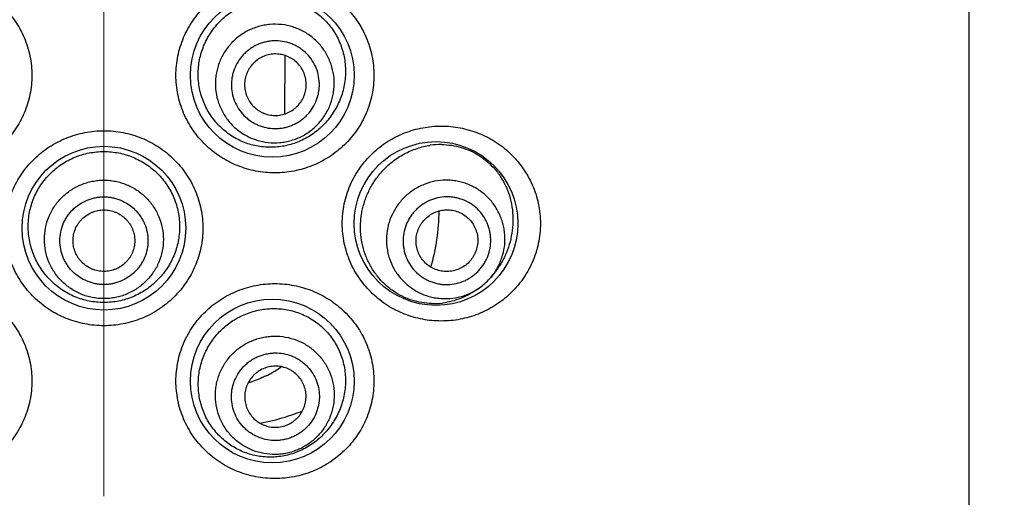
# Model space of a CAD drawing. Units: millimetres. Extents: x 72 to 8628, y -1389 to 626.
# Drawn here: x 8202 to 8218, y 127 to 135 of the extents above; entities that cross this region are included whole.
import ezdxf

# ---------------------------------------------------------------- set-up
doc = ezdxf.new("R2010")
doc.units = ezdxf.units.MM
doc.header["$MEASUREMENT"] = 0
doc.linetypes.add('CENTER', pattern=[2, 1.25, -0.25, 0.25, -0.25])
doc.layers.add('Centerline', color=4, linetype='CENTER', lineweight=15)
doc.layers.add('Dimensions', color=7, linetype='Continuous')
doc.styles.get("Standard").update_dxf_attribs({"font": 'helr45w.ttf'})
doc.dimstyles.get("Standard").update_dxf_attribs({"dimscale": 10, "dimtxt": 2.5, "dimasz": 0.8, "dimexe": 1, "dimexo": 1, "dimgap": 1, "dimtad": 2, "dimtih": 1, "dimtoh": 1, "dimdec": 0, "dimzin": 0, "dimdsep": 46, "dimtxsty": 'Standard', "dimblk": 'DOT', "dimcen": 2, "dimclrd": 1, "dimclre": 1, "dimclrt": 1, "dimadec": 0, "dimazin": 0, "dimtfac": 1, "dimtdec": 0, "dimtofl": 0, "dimtmove": 0, "dimatfit": 3, "dimfxl": 1, "dimtolj": 1, "dimtzin": 0, "dimarcsym": 0})

# ---------------------------------------------------------------- blocks, each defined once
blk = doc.blocks.new('_Dot')
at = {"color": 0, "linetype": 'ByBlock', "lineweight": -2}
blk.add_line((-0.5, 0), (-1, 0), dxfattribs=at)
at = {"color": 0, "linetype": 'ByBlock', "const_width": 0.5}
blk.add_lwpolyline([(-0.25, 0, 1), (0.25, 0, 1)], format="xyb", close=True, dxfattribs=at)
blk = doc.blocks.new('*D7')
at = {"layer": 'Dimensions', "color": 1, "lineweight": -2, "transparency": 16777216}
for p, q in [((8220.316, 210.564), (8263.062, 210.564)), ((8253.062, 202.564), (8253.062, -1.47)), ((8213.348, -9.47), (8263.062, -9.47))]:
    blk.add_line(p, q, dxfattribs=at)
at = {"layer": 'Dimensions', "color": 1, "lineweight": -2, "transparency": 16777216, "xscale": 8, "yscale": 8, "zscale": 8}
for p, rotation in [((8253.062, 210.564), 90), ((8253.062, -9.47), 270)]:
    blk.add_blockref('_Dot', p, dxfattribs=dict(at, rotation=rotation))
at = {"layer": 'Dimensions', "color": 1, "transparency": 16777216, "insert": (8291.021, 100.547), "char_height": 25, "attachment_point": 5}
blk.add_mtext('\\A1;220', dxfattribs=at)

msp = doc.modelspace()

# ---------------------------------------------------------------- linework, layer by layer
at = {"color": 7}
for p, q in [((8217.443, 115.125), (8217.443, 207.974)), ((8206.296, 134.344), (8206.292, 133.424)), ((8206.292, 133.424), (8206.292, 133.39)), ((8209.678, 130.762), (8209.65, 130.73)), ((8209.46, 130.556), (8209.492, 130.58))]:
    msp.add_line(p, q, dxfattribs=at)
for centre in [(8206.091, 134.02), (8203.348, 131.531), (8208.758, 131.607), (8206.091, 129.042)]:
    msp.add_circle(centre, 1.333, dxfattribs=at)
for centre, radius, start, end in [((8208.838, 131.668), 1.225, 89.5926, 98.1738), ((8205.377, 131.838), 3.431, 344.0538, 359.5535), ((8208.903, 131.362), 0.978, 313.3893, 319.776), ((8208.622, 131.655), 1.383, 319.779, 321.2277), ((8208.67, 131.605), 1.313, 305.3505, 306.9916), ((8208.903, 131.362), 0.978, 306.9933, 313.38), ((8208.72, 131.481), 1.178, 268.4029, 277.0871), ((8205.086, 130.94), 2.026, 298.9922, 304.7473), ((8205.11, 130.897), 1.977, 296.8162, 298.9652), ((8205.293, 131.739), 3.433, 287.0791, 292.0857), ((8205.309, 131.688), 3.38, 279.8684, 287.0781)]:
    msp.add_arc(centre, radius, start, end, dxfattribs=at)
for points, knots in [([(8200.563, 135.607), (8200.666, 135.607), (8200.823, 135.592), (8201.025, 135.543), (8201.173, 135.491), (8201.315, 135.426), (8201.451, 135.347), (8201.579, 135.255), (8201.697, 135.151), (8201.804, 135.036), (8201.932, 134.869), (8202.034, 134.684), (8202.106, 134.486), (8202.146, 134.333), (8202.17, 134.177), (8202.178, 134.02), (8202.17, 133.862), (8202.146, 133.706), (8202.106, 133.553), (8202.034, 133.355), (8201.907, 133.124), (8201.702, 132.882), (8201.455, 132.686), (8201.176, 132.541), (8200.875, 132.452), (8200.666, 132.432), (8200.563, 132.432)], [0, 0, 0, 0, 0.061932, 0.09304, 0.124184, 0.155369, 0.186604, 0.217881, 0.249189, 0.280524, 0.311878, 0.374556, 0.405947, 0.437345, 0.468745, 0.500148, 0.531551, 0.562951, 0.594349, 0.62574, 0.688418, 0.751031, 0.81354, 0.875888, 0.938068, 1, 1, 1, 1]), ([(8206.134, 132.432), (8206.03, 132.432), (8205.874, 132.447), (8205.672, 132.496), (8205.524, 132.548), (8205.381, 132.613), (8205.246, 132.692), (8205.118, 132.784), (8205, 132.888), (8204.892, 133.003), (8204.765, 133.17), (8204.663, 133.355), (8204.59, 133.553), (8204.551, 133.706), (8204.527, 133.862), (8204.519, 134.02), (8204.527, 134.177), (8204.551, 134.333), (8204.59, 134.486), (8204.663, 134.684), (8204.79, 134.915), (8204.994, 135.157), (8205.241, 135.353), (8205.521, 135.498), (8205.822, 135.587), (8206.03, 135.607), (8206.134, 135.607)], [0, 0, 0, 0, 0.061932, 0.09304, 0.124184, 0.155369, 0.186604, 0.217881, 0.249189, 0.280524, 0.311878, 0.374556, 0.405947, 0.437345, 0.468745, 0.500148, 0.531551, 0.562951, 0.594349, 0.62574, 0.688418, 0.751031, 0.81354, 0.875888, 0.938068, 1, 1, 1, 1]), ([(8206.134, 135.607), (8206.238, 135.607), (8206.447, 135.587), (8206.748, 135.498), (8207.026, 135.354), (8207.272, 135.158), (8207.476, 134.918), (8207.604, 134.687), (8207.677, 134.489), (8207.717, 134.336), (8207.741, 134.178), (8207.749, 134.02), (8207.741, 133.861), (8207.717, 133.704), (8207.677, 133.55), (8207.604, 133.352), (8207.476, 133.121), (8207.306, 132.921), (8207.149, 132.783), (8207.022, 132.692), (8206.887, 132.613), (8206.745, 132.548), (8206.597, 132.497), (8206.395, 132.447), (8206.238, 132.432), (8206.134, 132.432)], [0, 0, 0, 0, 0.0622, 0.124295, 0.186333, 0.248485, 0.31087, 0.373566, 0.405068, 0.436637, 0.46825, 0.49989, 0.53153, 0.563143, 0.594712, 0.626214, 0.68891, 0.751295, 0.782431, 0.813522, 0.844584, 0.875633, 0.906695, 0.937799, 1, 1, 1, 1]), ([(8205.502, 135.101), (8205.537, 135.121), (8205.609, 135.158), (8205.721, 135.202), (8205.837, 135.235), (8205.994, 135.263), (8206.193, 135.269), (8206.389, 135.236), (8206.539, 135.186), (8206.648, 135.138), (8206.751, 135.079), (8206.847, 135.009), (8206.937, 134.93), (8207.018, 134.842), (8207.089, 134.745), (8207.151, 134.64), (8207.202, 134.529), (8207.241, 134.413), (8207.268, 134.293), (8207.283, 134.171), (8207.285, 134.047), (8207.272, 133.884), (8207.225, 133.684), (8207.123, 133.462), (8206.983, 133.264), (8206.809, 133.099), (8206.674, 133.013), (8206.604, 132.978)], [0, 0, 0, 0, 0.031439, 0.062773, 0.093982, 0.125075, 0.186858, 0.248316, 0.279024, 0.309736, 0.340489, 0.371321, 0.402267, 0.433359, 0.464617, 0.496054, 0.527666, 0.559437, 0.591335, 0.623316, 0.65533, 0.687324, 0.750989, 0.814108, 0.876578, 0.938475, 1, 1, 1, 1]), ([(8206.604, 132.978), (8206.537, 132.944), (8206.396, 132.888), (8206.173, 132.846), (8205.944, 132.846), (8205.719, 132.891), (8205.505, 132.98), (8205.312, 133.11), (8205.147, 133.276), (8205.017, 133.472), (8204.942, 133.654), (8204.904, 133.806), (8204.887, 133.922), (8204.882, 134.04), (8204.888, 134.157), (8204.905, 134.274), (8204.942, 134.425), (8205.016, 134.607), (8205.124, 134.772), (8205.226, 134.889), (8205.311, 134.969), (8205.403, 135.04), (8205.468, 135.082), (8205.502, 135.101)], [0, 0, 0, 0, 0.0608, 0.121706, 0.182909, 0.244524, 0.306589, 0.369068, 0.431884, 0.494944, 0.558159, 0.589839, 0.621533, 0.653231, 0.684928, 0.716618, 0.748293, 0.811499, 0.87455, 0.906028, 0.937435, 0.968768, 1, 1, 1, 1]), ([(8205.688, 134.742), (8205.66, 134.727), (8205.605, 134.695), (8205.528, 134.64), (8205.456, 134.577), (8205.37, 134.484), (8205.28, 134.353), (8205.217, 134.207), (8205.184, 134.085), (8205.169, 133.991), (8205.163, 133.896), (8205.167, 133.77), (8205.196, 133.614), (8205.267, 133.437), (8205.37, 133.278), (8205.482, 133.164), (8205.582, 133.088), (8205.663, 133.039), (8205.749, 132.997), (8205.867, 132.953), (8206.023, 132.921), (8206.182, 132.919), (8206.308, 132.936), (8206.4, 132.959), (8206.49, 132.99), (8206.548, 133.016), (8206.576, 133.031)], [0, 0, 0, 0, 0.031339, 0.062687, 0.094021, 0.125348, 0.187894, 0.250386, 0.281648, 0.312895, 0.344128, 0.375349, 0.437686, 0.5, 0.562314, 0.624651, 0.655872, 0.687105, 0.718352, 0.749614, 0.812106, 0.874652, 0.905979, 0.937313, 0.968661, 1, 1, 1, 1]), ([(8206.576, 133.031), (8206.604, 133.045), (8206.659, 133.077), (8206.736, 133.133), (8206.808, 133.196), (8206.894, 133.289), (8206.984, 133.42), (8207.047, 133.566), (8207.08, 133.688), (8207.095, 133.782), (8207.101, 133.877), (8207.097, 134.003), (8207.068, 134.159), (8206.997, 134.336), (8206.894, 134.495), (8206.783, 134.608), (8206.682, 134.685), (8206.601, 134.734), (8206.516, 134.776), (8206.397, 134.819), (8206.241, 134.852), (8206.082, 134.854), (8205.956, 134.836), (8205.864, 134.814), (8205.774, 134.783), (8205.716, 134.757), (8205.688, 134.742)], [0, 0, 0, 0, 0.031339, 0.062687, 0.094021, 0.125348, 0.187894, 0.250386, 0.281648, 0.312895, 0.344128, 0.375349, 0.437686, 0.5, 0.562314, 0.624651, 0.655872, 0.687105, 0.718352, 0.749614, 0.812106, 0.874652, 0.905979, 0.937313, 0.968661, 1, 1, 1, 1]), ([(8206.471, 133.234), (8206.491, 133.245), (8206.532, 133.268), (8206.589, 133.31), (8206.642, 133.356), (8206.706, 133.425), (8206.773, 133.522), (8206.819, 133.63), (8206.844, 133.72), (8206.855, 133.79), (8206.859, 133.86), (8206.856, 133.953), (8206.835, 134.069), (8206.782, 134.2), (8206.706, 134.318), (8206.623, 134.401), (8206.549, 134.458), (8206.489, 134.495), (8206.426, 134.525), (8206.338, 134.558), (8206.223, 134.582), (8206.105, 134.583), (8206.012, 134.57), (8205.943, 134.554), (8205.877, 134.531), (8205.834, 134.511), (8205.813, 134.5)], [0, 0, 0, 0, 0.031339, 0.062687, 0.094021, 0.125348, 0.187894, 0.250386, 0.281648, 0.312895, 0.344128, 0.375349, 0.437686, 0.5, 0.562314, 0.624651, 0.655872, 0.687105, 0.718352, 0.749614, 0.812106, 0.874652, 0.905979, 0.937313, 0.968661, 1, 1, 1, 1]), ([(8205.813, 134.5), (8205.792, 134.49), (8205.752, 134.466), (8205.695, 134.425), (8205.642, 134.378), (8205.578, 134.309), (8205.511, 134.212), (8205.465, 134.104), (8205.44, 134.014), (8205.429, 133.945), (8205.425, 133.874), (8205.428, 133.781), (8205.449, 133.665), (8205.502, 133.535), (8205.578, 133.417), (8205.661, 133.333), (8205.735, 133.276), (8205.795, 133.24), (8205.858, 133.209), (8205.946, 133.177), (8206.061, 133.153), (8206.179, 133.151), (8206.272, 133.164), (8206.341, 133.181), (8206.407, 133.204), (8206.45, 133.223), (8206.471, 133.234)], [0, 0, 0, 0, 0.031339, 0.062687, 0.094021, 0.125348, 0.187894, 0.250386, 0.281648, 0.312895, 0.344128, 0.375349, 0.437686, 0.5, 0.562314, 0.624651, 0.655872, 0.687105, 0.718352, 0.749614, 0.812106, 0.874652, 0.905979, 0.937313, 0.968661, 1, 1, 1, 1]), ([(8205.912, 134.311), (8205.882, 134.296), (8205.841, 134.269), (8205.792, 134.225), (8205.747, 134.177), (8205.7, 134.109), (8205.667, 134.033), (8205.65, 133.97), (8205.64, 133.905), (8205.639, 133.823), (8205.657, 133.726), (8205.693, 133.634), (8205.747, 133.552), (8205.816, 133.481), (8205.884, 133.435), (8205.943, 133.406), (8206.005, 133.383), (8206.085, 133.366), (8206.168, 133.365), (8206.233, 133.374), (8206.297, 133.39), (8206.343, 133.408), (8206.372, 133.423)], [0, 0, 0, 0, 0.062631, 0.093976, 0.12531, 0.187876, 0.250387, 0.281658, 0.312914, 0.375311, 0.437667, 0.5, 0.562333, 0.624689, 0.687086, 0.718342, 0.749613, 0.812124, 0.87469, 0.906024, 0.937369, 1, 1, 1, 1]), ([(8206.372, 133.423), (8206.402, 133.438), (8206.443, 133.466), (8206.492, 133.509), (8206.537, 133.557), (8206.584, 133.625), (8206.617, 133.701), (8206.634, 133.764), (8206.644, 133.829), (8206.645, 133.911), (8206.627, 134.008), (8206.591, 134.1), (8206.537, 134.183), (8206.468, 134.253), (8206.4, 134.3), (8206.341, 134.328), (8206.279, 134.351), (8206.199, 134.368), (8206.116, 134.369), (8206.051, 134.36), (8205.987, 134.345), (8205.941, 134.326), (8205.912, 134.311)], [0, 0, 0, 0, 0.062631, 0.093976, 0.12531, 0.187876, 0.250387, 0.281658, 0.312914, 0.375311, 0.437667, 0.5, 0.562333, 0.624689, 0.687086, 0.718342, 0.749613, 0.812124, 0.87469, 0.906024, 0.937369, 1, 1, 1, 1]), ([(8203.348, 129.943), (8203.244, 129.943), (8203.034, 129.964), (8202.732, 130.053), (8202.452, 130.199), (8202.206, 130.397), (8202.003, 130.638), (8201.877, 130.869), (8201.804, 131.066), (8201.765, 131.218), (8201.742, 131.374), (8201.734, 131.531), (8201.742, 131.688), (8201.765, 131.843), (8201.804, 131.996), (8201.877, 132.192), (8202.003, 132.423), (8202.206, 132.665), (8202.452, 132.862), (8202.732, 133.008), (8203.034, 133.098), (8203.244, 133.118), (8203.348, 133.118)], [0, 0, 0, 0, 0.062505, 0.125021, 0.187482, 0.249931, 0.312377, 0.374841, 0.406122, 0.437411, 0.468703, 0.5, 0.531297, 0.56259, 0.593878, 0.625159, 0.687623, 0.750069, 0.812518, 0.874979, 0.937495, 1, 1, 1, 1]), ([(8203.348, 133.118), (8203.453, 133.118), (8203.663, 133.098), (8203.965, 133.008), (8204.245, 132.862), (8204.491, 132.665), (8204.694, 132.423), (8204.82, 132.192), (8204.892, 131.996), (8204.931, 131.843), (8204.955, 131.688), (8204.963, 131.531), (8204.955, 131.374), (8204.931, 131.218), (8204.892, 131.066), (8204.82, 130.869), (8204.694, 130.638), (8204.491, 130.397), (8204.245, 130.199), (8203.965, 130.053), (8203.663, 129.964), (8203.453, 129.943), (8203.348, 129.943)], [0, 0, 0, 0, 0.062505, 0.125021, 0.187482, 0.249931, 0.312377, 0.374841, 0.406122, 0.437411, 0.468703, 0.5, 0.531297, 0.56259, 0.593878, 0.625159, 0.687623, 0.750069, 0.812518, 0.874979, 0.937495, 1, 1, 1, 1]), ([(8208.844, 130.02), (8208.742, 130.02), (8208.59, 130.034), (8208.391, 130.081), (8208.245, 130.13), (8208.104, 130.193), (8207.968, 130.27), (8207.84, 130.361), (8207.721, 130.463), (8207.612, 130.578), (8207.481, 130.745), (8207.377, 130.932), (8207.302, 131.132), (8207.261, 131.287), (8207.236, 131.446), (8207.228, 131.607), (8207.236, 131.768), (8207.261, 131.927), (8207.302, 132.082), (8207.377, 132.282), (8207.481, 132.469), (8207.612, 132.636), (8207.721, 132.75), (8207.84, 132.853), (8207.968, 132.943), (8208.104, 133.02), (8208.245, 133.084), (8208.391, 133.133), (8208.59, 133.18), (8208.742, 133.194), (8208.844, 133.194)], [0, 0, 0, 0, 0.060417, 0.090903, 0.121539, 0.152333, 0.183305, 0.214447, 0.245747, 0.277199, 0.308781, 0.372202, 0.404081, 0.436021, 0.468, 0.5, 0.532, 0.563979, 0.59592, 0.627799, 0.69122, 0.722802, 0.754253, 0.785554, 0.816696, 0.847667, 0.878462, 0.909098, 0.939583, 1, 1, 1, 1]), ([(8208.844, 133.194), (8208.946, 133.194), (8209.151, 133.175), (8209.447, 133.089), (8209.723, 132.95), (8209.969, 132.759), (8210.176, 132.521), (8210.335, 132.242), (8210.435, 131.933), (8210.469, 131.607), (8210.435, 131.281), (8210.335, 130.971), (8210.176, 130.693), (8209.969, 130.455), (8209.723, 130.264), (8209.447, 130.124), (8209.151, 130.039), (8208.946, 130.02), (8208.844, 130.02)], [0, 0, 0, 0, 0.061136, 0.122098, 0.183169, 0.244734, 0.307121, 0.370542, 0.434959, 0.5, 0.565042, 0.629458, 0.692879, 0.755266, 0.816831, 0.877902, 0.938865, 1, 1, 1, 1]), ([(8207.874, 132.45), (8207.927, 132.51), (8208.042, 132.618), (8208.236, 132.745), (8208.445, 132.835), (8208.591, 132.87), (8208.664, 132.88)], [0, 0, 0, 0, 0.259341, 0.512382, 0.759095, 1, 1, 1, 1]), ([(8208.847, 132.892), (8208.901, 132.892), (8209.01, 132.884), (8209.169, 132.849), (8209.322, 132.793), (8209.467, 132.714), (8209.6, 132.614), (8209.721, 132.493), (8209.825, 132.352), (8209.909, 132.192), (8209.97, 132.016), (8210.006, 131.83), (8210.015, 131.639), (8209.997, 131.449), (8209.955, 131.265), (8209.89, 131.092), (8209.805, 130.932), (8209.737, 130.835), (8209.7, 130.789)], [0, 0, 0, 0, 0.057619, 0.114927, 0.172288, 0.230113, 0.288843, 0.348916, 0.410706, 0.474425, 0.540011, 0.607044, 0.674789, 0.742378, 0.809052, 0.874314, 0.937957, 1, 1, 1, 1]), ([(8203.348, 130.321), (8203.308, 130.321), (8203.227, 130.325), (8203.108, 130.342), (8202.99, 130.372), (8202.839, 130.427), (8202.66, 130.523), (8202.504, 130.651), (8202.396, 130.771), (8202.324, 130.868), (8202.261, 130.971), (8202.209, 131.08), (8202.168, 131.194), (8202.138, 131.312), (8202.12, 131.431), (8202.113, 131.552), (8202.119, 131.673), (8202.136, 131.793), (8202.166, 131.911), (8202.206, 132.025), (8202.258, 132.134), (8202.321, 132.237), (8202.393, 132.334), (8202.502, 132.453), (8202.659, 132.581), (8202.838, 132.675), (8202.99, 132.729), (8203.108, 132.758), (8203.227, 132.775), (8203.308, 132.779), (8203.348, 132.779)], [0, 0, 0, 0, 0.031282, 0.062569, 0.093841, 0.125106, 0.187527, 0.249919, 0.28115, 0.312384, 0.343625, 0.374876, 0.406138, 0.43741, 0.46869, 0.499975, 0.531261, 0.562544, 0.59382, 0.625087, 0.656344, 0.687591, 0.71883, 0.750066, 0.812465, 0.874891, 0.906157, 0.93743, 0.968717, 1, 1, 1, 1]), ([(8203.348, 132.779), (8203.389, 132.779), (8203.469, 132.775), (8203.589, 132.758), (8203.707, 132.729), (8203.859, 132.675), (8204.038, 132.581), (8204.195, 132.453), (8204.304, 132.334), (8204.376, 132.237), (8204.439, 132.134), (8204.49, 132.025), (8204.531, 131.911), (8204.56, 131.793), (8204.578, 131.673), (8204.583, 131.552), (8204.577, 131.431), (8204.559, 131.312), (8204.529, 131.194), (8204.487, 131.08), (8204.435, 130.971), (8204.373, 130.868), (8204.301, 130.771), (8204.193, 130.651), (8204.037, 130.523), (8203.858, 130.427), (8203.707, 130.372), (8203.589, 130.342), (8203.469, 130.325), (8203.389, 130.321), (8203.348, 130.321)], [0, 0, 0, 0, 0.031283, 0.06257, 0.093843, 0.125109, 0.187535, 0.249934, 0.28117, 0.312409, 0.343656, 0.374913, 0.40618, 0.437456, 0.468739, 0.500025, 0.53131, 0.56259, 0.593862, 0.625124, 0.656375, 0.687616, 0.71885, 0.750081, 0.812473, 0.874894, 0.906159, 0.937431, 0.968718, 1, 1, 1, 1]), ([(8203.348, 130.384), (8203.317, 130.384), (8203.253, 130.388), (8203.159, 130.401), (8203.067, 130.424), (8202.947, 130.467), (8202.807, 130.542), (8202.684, 130.642), (8202.598, 130.736), (8202.542, 130.812), (8202.493, 130.893), (8202.438, 131.008), (8202.392, 131.159), (8202.373, 131.349), (8202.392, 131.538), (8202.438, 131.69), (8202.493, 131.804), (8202.542, 131.885), (8202.598, 131.961), (8202.684, 132.055), (8202.807, 132.156), (8202.947, 132.23), (8203.067, 132.273), (8203.159, 132.296), (8203.253, 132.31), (8203.317, 132.313), (8203.348, 132.313)], [0, 0, 0, 0, 0.031337, 0.06268, 0.094011, 0.125335, 0.187878, 0.250369, 0.28163, 0.312878, 0.344113, 0.375336, 0.437679, 0.5, 0.562321, 0.624663, 0.655887, 0.687121, 0.718369, 0.749631, 0.812122, 0.874665, 0.905989, 0.93732, 0.968663, 1, 1, 1, 1]), ([(8203.348, 132.313), (8203.38, 132.313), (8203.443, 132.31), (8203.538, 132.296), (8203.63, 132.273), (8203.749, 132.23), (8203.89, 132.156), (8204.013, 132.055), (8204.098, 131.961), (8204.155, 131.885), (8204.204, 131.804), (8204.258, 131.69), (8204.305, 131.538), (8204.323, 131.349), (8204.305, 131.159), (8204.258, 131.008), (8204.204, 130.893), (8204.155, 130.812), (8204.098, 130.736), (8204.013, 130.642), (8203.89, 130.542), (8203.749, 130.467), (8203.63, 130.424), (8203.538, 130.401), (8203.443, 130.388), (8203.38, 130.384), (8203.348, 130.384)], [0, 0, 0, 0, 0.031337, 0.06268, 0.094011, 0.125335, 0.187878, 0.250369, 0.28163, 0.312878, 0.344113, 0.375336, 0.437679, 0.5, 0.562321, 0.624663, 0.655887, 0.687121, 0.718369, 0.749631, 0.812122, 0.874665, 0.905989, 0.93732, 0.968663, 1, 1, 1, 1]), ([(8208.687, 130.304), (8208.633, 130.305), (8208.524, 130.316), (8208.363, 130.355), (8208.206, 130.419), (8208.057, 130.506), (8207.92, 130.616), (8207.799, 130.748), (8207.696, 130.898), (8207.616, 131.064), (8207.56, 131.242), (8207.529, 131.427), (8207.526, 131.583), (8207.537, 131.708), (8207.556, 131.831), (8207.596, 131.981), (8207.656, 132.124), (8207.714, 132.232), (8207.779, 132.334), (8207.834, 132.406), (8207.874, 132.45)], [0, 0, 0, 0, 0.056741, 0.114362, 0.173045, 0.232906, 0.293978, 0.356217, 0.419503, 0.483652, 0.54844, 0.613625, 0.67896, 0.711627, 0.744241, 0.809157, 0.873539, 0.905484, 0.937231, 1, 1, 1, 1]), ([(8209.65, 130.73), (8209.67, 130.753), (8209.707, 130.802), (8209.756, 130.879), (8209.797, 130.961), (8209.842, 131.075), (8209.877, 131.224), (8209.884, 131.377), (8209.872, 131.498), (8209.854, 131.587), (8209.828, 131.675), (8209.782, 131.787), (8209.706, 131.919), (8209.585, 132.056), (8209.441, 132.169), (8209.305, 132.238), (8209.19, 132.277), (8209.102, 132.298), (8209.011, 132.31), (8208.889, 132.316), (8208.737, 132.301), (8208.59, 132.257), (8208.479, 132.206), (8208.4, 132.16), (8208.325, 132.107), (8208.278, 132.068), (8208.256, 132.047)], [0, 0, 0, 0, 0.031407, 0.062796, 0.094173, 0.125532, 0.188112, 0.250593, 0.28183, 0.313043, 0.344234, 0.375406, 0.437637, 0.49984, 0.562056, 0.624319, 0.655514, 0.686732, 0.717974, 0.749241, 0.811782, 0.874417, 0.905796, 0.937187, 0.968598, 1, 1, 1, 1]), ([(8203.348, 130.614), (8203.325, 130.614), (8203.278, 130.616), (8203.208, 130.626), (8203.14, 130.644), (8203.052, 130.675), (8202.948, 130.73), (8202.856, 130.805), (8202.793, 130.874), (8202.751, 130.93), (8202.715, 130.991), (8202.675, 131.075), (8202.641, 131.187), (8202.627, 131.328), (8202.641, 131.468), (8202.675, 131.58), (8202.715, 131.664), (8202.751, 131.725), (8202.793, 131.781), (8202.856, 131.85), (8202.948, 131.925), (8203.052, 131.98), (8203.14, 132.012), (8203.208, 132.029), (8203.278, 132.039), (8203.325, 132.041), (8203.348, 132.041)], [0, 0, 0, 0, 0.031336, 0.06268, 0.094011, 0.125335, 0.187878, 0.250368, 0.28163, 0.312878, 0.344113, 0.375336, 0.437679, 0.5, 0.562321, 0.624664, 0.655887, 0.687122, 0.71837, 0.749631, 0.812122, 0.874665, 0.905989, 0.93732, 0.968664, 1, 1, 1, 1]), ([(8203.348, 132.041), (8203.372, 132.041), (8203.419, 132.039), (8203.488, 132.029), (8203.557, 132.012), (8203.645, 131.98), (8203.749, 131.925), (8203.84, 131.85), (8203.903, 131.781), (8203.945, 131.725), (8203.982, 131.664), (8204.022, 131.58), (8204.056, 131.468), (8204.07, 131.328), (8204.056, 131.187), (8204.022, 131.075), (8203.982, 130.991), (8203.945, 130.93), (8203.903, 130.874), (8203.84, 130.805), (8203.749, 130.73), (8203.645, 130.675), (8203.557, 130.644), (8203.488, 130.626), (8203.419, 130.616), (8203.372, 130.614), (8203.348, 130.614)], [0, 0, 0, 0, 0.031336, 0.06268, 0.094011, 0.125335, 0.187878, 0.250368, 0.28163, 0.312878, 0.344113, 0.375336, 0.437679, 0.5, 0.562321, 0.624664, 0.655887, 0.687122, 0.71837, 0.749631, 0.812122, 0.874665, 0.905989, 0.93732, 0.968664, 1, 1, 1, 1]), ([(8208.256, 132.047), (8208.234, 132.026), (8208.191, 131.981), (8208.134, 131.91), (8208.084, 131.833), (8208.027, 131.725), (8207.975, 131.581), (8207.952, 131.429), (8207.95, 131.307), (8207.957, 131.216), (8207.973, 131.127), (8208.006, 131.01), (8208.067, 130.87), (8208.171, 130.72), (8208.302, 130.592), (8208.429, 130.508), (8208.539, 130.456), (8208.624, 130.425), (8208.713, 130.403), (8208.833, 130.384), (8208.986, 130.382), (8209.137, 130.408), (8209.253, 130.446), (8209.337, 130.483), (8209.417, 130.527), (8209.468, 130.562), (8209.492, 130.58)], [0, 0, 0, 0, 0.031402, 0.062813, 0.094205, 0.125583, 0.188218, 0.250759, 0.282026, 0.313268, 0.344486, 0.375681, 0.437944, 0.50016, 0.562363, 0.624594, 0.655766, 0.686957, 0.71817, 0.749407, 0.811888, 0.874468, 0.905827, 0.937204, 0.968593, 1, 1, 1, 1]), ([(8209.424, 130.811), (8209.441, 130.827), (8209.473, 130.861), (8209.517, 130.916), (8209.555, 130.976), (8209.598, 131.059), (8209.635, 131.171), (8209.651, 131.287), (8209.649, 131.381), (8209.641, 131.45), (8209.626, 131.519), (8209.598, 131.607), (8209.546, 131.712), (8209.46, 131.823), (8209.354, 131.915), (8209.252, 131.973), (8209.165, 132.006), (8209.098, 132.025), (8209.029, 132.037), (8208.936, 132.044), (8208.818, 132.035), (8208.705, 132.004), (8208.619, 131.966), (8208.558, 131.931), (8208.5, 131.891), (8208.464, 131.86), (8208.447, 131.844)], [0, 0, 0, 0, 0.031399, 0.062805, 0.094192, 0.125565, 0.188179, 0.250695, 0.281951, 0.31318, 0.344385, 0.375568, 0.437804, 0.5, 0.562196, 0.624432, 0.655615, 0.68682, 0.718049, 0.749305, 0.811821, 0.874435, 0.905808, 0.937195, 0.968601, 1, 1, 1, 1]), ([(8203.348, 130.827), (8203.316, 130.827), (8203.266, 130.832), (8203.202, 130.848), (8203.14, 130.87), (8203.068, 130.909), (8203.004, 130.961), (8202.959, 131.01), (8202.92, 131.062), (8202.881, 131.135), (8202.853, 131.229), (8202.843, 131.328), (8202.853, 131.426), (8202.881, 131.52), (8202.92, 131.593), (8202.959, 131.645), (8203.004, 131.694), (8203.068, 131.746), (8203.14, 131.785), (8203.202, 131.807), (8203.266, 131.823), (8203.316, 131.828), (8203.348, 131.828)], [0, 0, 0, 0, 0.062624, 0.093967, 0.125298, 0.18786, 0.250369, 0.28164, 0.312898, 0.375299, 0.43766, 0.5, 0.56234, 0.624701, 0.687102, 0.71836, 0.749631, 0.81214, 0.874702, 0.906033, 0.937376, 1, 1, 1, 1]), ([(8203.348, 131.828), (8203.381, 131.828), (8203.431, 131.823), (8203.494, 131.807), (8203.556, 131.785), (8203.629, 131.746), (8203.693, 131.694), (8203.737, 131.645), (8203.777, 131.593), (8203.816, 131.52), (8203.844, 131.426), (8203.854, 131.328), (8203.844, 131.229), (8203.816, 131.135), (8203.777, 131.062), (8203.737, 131.01), (8203.693, 130.961), (8203.629, 130.909), (8203.556, 130.87), (8203.494, 130.848), (8203.431, 130.832), (8203.381, 130.827), (8203.348, 130.827)], [0, 0, 0, 0, 0.062624, 0.093967, 0.125298, 0.18786, 0.250369, 0.28164, 0.312898, 0.375299, 0.43766, 0.5, 0.56234, 0.624701, 0.687102, 0.71836, 0.749631, 0.81214, 0.874702, 0.906033, 0.937376, 1, 1, 1, 1]), ([(8208.447, 131.844), (8208.43, 131.828), (8208.398, 131.794), (8208.354, 131.739), (8208.316, 131.679), (8208.273, 131.596), (8208.236, 131.485), (8208.22, 131.368), (8208.222, 131.274), (8208.23, 131.205), (8208.245, 131.136), (8208.273, 131.048), (8208.325, 130.943), (8208.411, 130.832), (8208.517, 130.74), (8208.619, 130.682), (8208.706, 130.649), (8208.773, 130.63), (8208.842, 130.618), (8208.936, 130.611), (8209.053, 130.62), (8209.166, 130.651), (8209.252, 130.689), (8209.313, 130.724), (8209.371, 130.764), (8209.407, 130.795), (8209.424, 130.811)], [0, 0, 0, 0, 0.031399, 0.062805, 0.094192, 0.125565, 0.188179, 0.250695, 0.281951, 0.31318, 0.344385, 0.375568, 0.437804, 0.5, 0.562196, 0.624432, 0.655615, 0.68682, 0.718049, 0.749305, 0.811821, 0.874435, 0.905808, 0.937195, 0.968601, 1, 1, 1, 1]), ([(8208.592, 131.691), (8208.616, 131.714), (8208.655, 131.744), (8208.713, 131.777), (8208.773, 131.803), (8208.853, 131.825), (8208.936, 131.832), (8209.001, 131.827), (8209.066, 131.816), (8209.144, 131.79), (8209.23, 131.741), (8209.305, 131.676), (8209.365, 131.598), (8209.409, 131.51), (8209.43, 131.43), (8209.438, 131.365), (8209.439, 131.299), (8209.428, 131.217), (8209.401, 131.139), (8209.371, 131.08), (8209.336, 131.024), (8209.303, 130.987), (8209.279, 130.964)], [0, 0, 0, 0, 0.062749, 0.094148, 0.125529, 0.188162, 0.250696, 0.281961, 0.3132, 0.37553, 0.437786, 0.5, 0.562214, 0.62447, 0.6868, 0.718039, 0.749304, 0.811838, 0.874471, 0.905852, 0.937251, 1, 1, 1, 1]), ([(8209.279, 130.964), (8209.255, 130.941), (8209.216, 130.911), (8209.158, 130.878), (8209.098, 130.852), (8209.018, 130.83), (8208.936, 130.824), (8208.87, 130.828), (8208.805, 130.84), (8208.727, 130.865), (8208.641, 130.914), (8208.567, 130.979), (8208.506, 131.057), (8208.462, 131.145), (8208.441, 131.225), (8208.434, 131.29), (8208.432, 131.356), (8208.443, 131.438), (8208.47, 131.516), (8208.5, 131.575), (8208.535, 131.631), (8208.568, 131.668), (8208.592, 131.691)], [0, 0, 0, 0, 0.062749, 0.094148, 0.125529, 0.188162, 0.250696, 0.281961, 0.3132, 0.37553, 0.437786, 0.5, 0.562214, 0.62447, 0.6868, 0.718039, 0.749304, 0.811838, 0.874471, 0.905852, 0.937251, 1, 1, 1, 1]), ([(8200.563, 130.629), (8200.666, 130.629), (8200.823, 130.614), (8201.025, 130.565), (8201.173, 130.514), (8201.315, 130.448), (8201.451, 130.369), (8201.579, 130.278), (8201.697, 130.174), (8201.804, 130.058), (8201.932, 129.891), (8202.034, 129.706), (8202.106, 129.509), (8202.146, 129.356), (8202.17, 129.2), (8202.178, 129.042), (8202.17, 128.884), (8202.146, 128.728), (8202.106, 128.575), (8202.034, 128.378), (8201.907, 128.146), (8201.702, 127.905), (8201.455, 127.708), (8201.176, 127.563), (8200.875, 127.474), (8200.666, 127.455), (8200.563, 127.455)], [0, 0, 0, 0, 0.061932, 0.09304, 0.124184, 0.155369, 0.186604, 0.217881, 0.249189, 0.280524, 0.311878, 0.374556, 0.405947, 0.437345, 0.468745, 0.500148, 0.531551, 0.562951, 0.594349, 0.62574, 0.688418, 0.751031, 0.81354, 0.875888, 0.938068, 1, 1, 1, 1]), ([(8206.134, 127.455), (8206.03, 127.455), (8205.874, 127.47), (8205.672, 127.519), (8205.524, 127.57), (8205.381, 127.635), (8205.246, 127.714), (8205.118, 127.806), (8205, 127.91), (8204.892, 128.025), (8204.765, 128.192), (8204.663, 128.378), (8204.59, 128.575), (8204.551, 128.728), (8204.527, 128.884), (8204.519, 129.042), (8204.527, 129.2), (8204.551, 129.356), (8204.59, 129.509), (8204.663, 129.706), (8204.79, 129.937), (8204.994, 130.179), (8205.241, 130.376), (8205.521, 130.521), (8205.822, 130.609), (8206.03, 130.629), (8206.134, 130.629)], [0, 0, 0, 0, 0.061932, 0.09304, 0.124184, 0.155369, 0.186604, 0.217881, 0.249189, 0.280524, 0.311878, 0.374556, 0.405947, 0.437345, 0.468745, 0.500148, 0.531551, 0.562951, 0.594349, 0.62574, 0.688418, 0.751031, 0.81354, 0.875888, 0.938068, 1, 1, 1, 1]), ([(8206.134, 130.629), (8206.238, 130.629), (8206.447, 130.609), (8206.748, 130.521), (8207.026, 130.376), (8207.272, 130.181), (8207.476, 129.94), (8207.604, 129.709), (8207.677, 129.512), (8207.717, 129.358), (8207.741, 129.201), (8207.749, 129.042), (8207.741, 128.883), (8207.717, 128.726), (8207.677, 128.572), (8207.604, 128.375), (8207.476, 128.144), (8207.306, 127.943), (8207.149, 127.805), (8207.022, 127.714), (8206.887, 127.635), (8206.745, 127.57), (8206.597, 127.519), (8206.395, 127.47), (8206.238, 127.455), (8206.134, 127.455)], [0, 0, 0, 0, 0.0622, 0.124295, 0.186333, 0.248485, 0.31087, 0.373566, 0.405068, 0.436637, 0.46825, 0.49989, 0.53153, 0.563143, 0.594712, 0.626214, 0.68891, 0.751295, 0.782431, 0.813522, 0.844584, 0.875633, 0.906695, 0.937799, 1, 1, 1, 1]), ([(8209.429, 130.534), (8209.388, 130.504), (8209.3, 130.45), (8209.161, 130.385), (8209.016, 130.338), (8208.916, 130.319), (8208.865, 130.312)], [0, 0, 0, 0, 0.251951, 0.501783, 0.75073, 1, 1, 1, 1]), ([(8205.577, 130.097), (8205.613, 130.115), (8205.687, 130.146), (8205.802, 130.183), (8205.919, 130.209), (8206.077, 130.227), (8206.277, 130.22), (8206.47, 130.174), (8206.617, 130.114), (8206.722, 130.058), (8206.82, 129.992), (8206.912, 129.915), (8206.996, 129.829), (8207.07, 129.735), (8207.135, 129.632), (8207.189, 129.523), (8207.231, 129.408), (8207.262, 129.289), (8207.28, 129.167), (8207.285, 129.043), (8207.278, 128.92), (8207.253, 128.758), (8207.192, 128.562), (8207.076, 128.348), (8206.923, 128.161), (8206.738, 128.007), (8206.598, 127.931), (8206.526, 127.9)], [0, 0, 0, 0, 0.031377, 0.062646, 0.093788, 0.124818, 0.186499, 0.247913, 0.278633, 0.309382, 0.340199, 0.371121, 0.402182, 0.433406, 0.464808, 0.496388, 0.528133, 0.560015, 0.591993, 0.624017, 0.656036, 0.687998, 0.751518, 0.814439, 0.876728, 0.938507, 1, 1, 1, 1]), ([(8206.526, 127.9), (8206.457, 127.87), (8206.312, 127.824), (8206.087, 127.797), (8205.859, 127.814), (8205.637, 127.875), (8205.43, 127.979), (8205.246, 128.123), (8205.094, 128.301), (8204.979, 128.506), (8204.906, 128.73), (8204.883, 128.925), (8204.887, 129.082), (8204.901, 129.199), (8204.926, 129.313), (8204.975, 129.462), (8205.061, 129.638), (8205.179, 129.794), (8205.289, 129.904), (8205.379, 129.978), (8205.474, 130.043), (8205.542, 130.08), (8205.577, 130.097)], [0, 0, 0, 0, 0.060797, 0.121772, 0.183092, 0.244845, 0.307041, 0.369626, 0.432514, 0.49561, 0.558832, 0.622114, 0.653796, 0.685471, 0.717135, 0.74878, 0.811907, 0.874852, 0.906265, 0.9376, 0.968854, 1, 1, 1, 1]), ([(8205.75, 129.694), (8205.779, 129.707), (8205.839, 129.729), (8205.931, 129.754), (8206.025, 129.769), (8206.151, 129.778), (8206.31, 129.765), (8206.463, 129.722), (8206.578, 129.67), (8206.66, 129.623), (8206.737, 129.568), (8206.832, 129.484), (8206.935, 129.364), (8207.027, 129.198), (8207.085, 129.017), (8207.102, 128.859), (8207.098, 128.733), (8207.085, 128.639), (8207.063, 128.547), (8207.022, 128.427), (8206.949, 128.286), (8206.849, 128.162), (8206.756, 128.076), (8206.681, 128.018), (8206.6, 127.968), (8206.543, 127.94), (8206.514, 127.927)], [0, 0, 0, 0, 0.031366, 0.062738, 0.094095, 0.125442, 0.188018, 0.25052, 0.281779, 0.313019, 0.34424, 0.375444, 0.437737, 0.5, 0.562263, 0.624556, 0.65576, 0.686981, 0.718221, 0.74948, 0.811982, 0.874558, 0.905905, 0.937262, 0.968634, 1, 1, 1, 1]), ([(8206.514, 127.927), (8206.485, 127.915), (8206.425, 127.893), (8206.333, 127.868), (8206.239, 127.852), (8206.113, 127.844), (8205.954, 127.857), (8205.801, 127.9), (8205.686, 127.952), (8205.604, 127.999), (8205.527, 128.054), (8205.432, 128.137), (8205.329, 128.258), (8205.237, 128.424), (8205.179, 128.605), (8205.162, 128.763), (8205.166, 128.889), (8205.179, 128.983), (8205.201, 129.075), (8205.242, 129.194), (8205.315, 129.336), (8205.415, 129.46), (8205.508, 129.546), (8205.583, 129.604), (8205.664, 129.654), (8205.721, 129.682), (8205.75, 129.694)], [0, 0, 0, 0, 0.031366, 0.062738, 0.094095, 0.125442, 0.188018, 0.25052, 0.281779, 0.313019, 0.34424, 0.375444, 0.437737, 0.5, 0.562263, 0.624556, 0.65576, 0.686981, 0.718221, 0.74948, 0.811982, 0.874558, 0.905905, 0.937262, 0.968634, 1, 1, 1, 1]), ([(8206.425, 128.134), (8206.403, 128.125), (8206.359, 128.108), (8206.291, 128.09), (8206.221, 128.078), (8206.128, 128.072), (8206.01, 128.082), (8205.897, 128.114), (8205.812, 128.152), (8205.751, 128.187), (8205.694, 128.228), (8205.624, 128.289), (8205.548, 128.379), (8205.48, 128.502), (8205.437, 128.636), (8205.424, 128.752), (8205.427, 128.845), (8205.437, 128.915), (8205.453, 128.983), (8205.483, 129.072), (8205.538, 129.176), (8205.611, 129.268), (8205.68, 129.332), (8205.736, 129.375), (8205.796, 129.412), (8205.838, 129.432), (8205.859, 129.442)], [0, 0, 0, 0, 0.031366, 0.062738, 0.094095, 0.125442, 0.188018, 0.25052, 0.281779, 0.313019, 0.34424, 0.375444, 0.437737, 0.5, 0.562263, 0.624556, 0.655761, 0.686981, 0.718221, 0.74948, 0.811982, 0.874558, 0.905905, 0.937262, 0.968634, 1, 1, 1, 1]), ([(8205.859, 129.442), (8205.881, 129.451), (8205.925, 129.468), (8205.993, 129.486), (8206.063, 129.497), (8206.156, 129.504), (8206.274, 129.494), (8206.387, 129.462), (8206.472, 129.424), (8206.533, 129.389), (8206.59, 129.348), (8206.66, 129.286), (8206.736, 129.197), (8206.804, 129.074), (8206.847, 128.94), (8206.86, 128.824), (8206.857, 128.73), (8206.847, 128.661), (8206.831, 128.593), (8206.801, 128.504), (8206.746, 128.4), (8206.673, 128.308), (8206.604, 128.244), (8206.548, 128.201), (8206.488, 128.164), (8206.446, 128.143), (8206.425, 128.134)], [0, 0, 0, 0, 0.031366, 0.062738, 0.094095, 0.125442, 0.188018, 0.25052, 0.281779, 0.313019, 0.34424, 0.375444, 0.437737, 0.5, 0.562263, 0.624556, 0.655761, 0.686981, 0.718221, 0.74948, 0.811982, 0.874558, 0.905905, 0.937262, 0.968634, 1, 1, 1, 1]), ([(8206.339, 128.332), (8206.369, 128.345), (8206.412, 128.369), (8206.464, 128.408), (8206.512, 128.453), (8206.564, 128.517), (8206.601, 128.59), (8206.623, 128.652), (8206.638, 128.715), (8206.645, 128.797), (8206.634, 128.894), (8206.604, 128.987), (8206.556, 129.073), (8206.493, 129.148), (8206.429, 129.199), (8206.372, 129.231), (8206.313, 129.258), (8206.234, 129.28), (8206.152, 129.287), (8206.087, 129.283), (8206.022, 129.272), (8205.975, 129.257), (8205.945, 129.244)], [0, 0, 0, 0, 0.062682, 0.094051, 0.125405, 0.188, 0.250521, 0.281789, 0.313038, 0.375406, 0.437718, 0.5, 0.562282, 0.624594, 0.686962, 0.718211, 0.749479, 0.812, 0.874595, 0.905949, 0.937318, 1, 1, 1, 1]), ([(8205.945, 129.244), (8205.915, 129.231), (8205.872, 129.207), (8205.82, 129.167), (8205.772, 129.123), (8205.72, 129.059), (8205.683, 128.986), (8205.661, 128.924), (8205.646, 128.861), (8205.639, 128.779), (8205.65, 128.682), (8205.68, 128.588), (8205.728, 128.503), (8205.791, 128.428), (8205.855, 128.377), (8205.912, 128.345), (8205.971, 128.318), (8206.05, 128.295), (8206.132, 128.289), (8206.197, 128.293), (8206.262, 128.304), (8206.309, 128.319), (8206.339, 128.332)], [0, 0, 0, 0, 0.062682, 0.094051, 0.125405, 0.188, 0.250521, 0.281789, 0.313038, 0.375406, 0.437718, 0.5, 0.562282, 0.624594, 0.686962, 0.718211, 0.749479, 0.812, 0.874595, 0.905949, 0.937318, 1, 1, 1, 1]), ([(8206.002, 129.133), (8205.978, 129.121), (8205.879, 129.074), (8205.776, 129.035), (8205.698, 129.011)], [0, 0, 0, 0, 0.248524, 1, 1, 1, 1])]:
    msp.add_open_spline(points, degree=3, knots=knots, dxfattribs=at)
at = {"layer": 'Centerline', "ltscale": 10}
msp.add_line((8203.348, -32.832), (8203.348, 224.865), dxfattribs=at)

# ---------------------------------------------------------------- dimensions: what is measured, and where the dimension line sits
at = {"layer": 'Dimensions'}
dim = msp.add_linear_dim(base=(8253.062, -9.47), p1=(8210.316, 210.564), p2=(8203.348, -9.47), angle=90, dimstyle='Standard', dxfattribs=at)
dim.commit()
dim.dimension.update_dxf_attribs({"geometry": '*D7', "text_midpoint": (8291.021, 100.547)})

doc.saveas('drawing.dxf')
